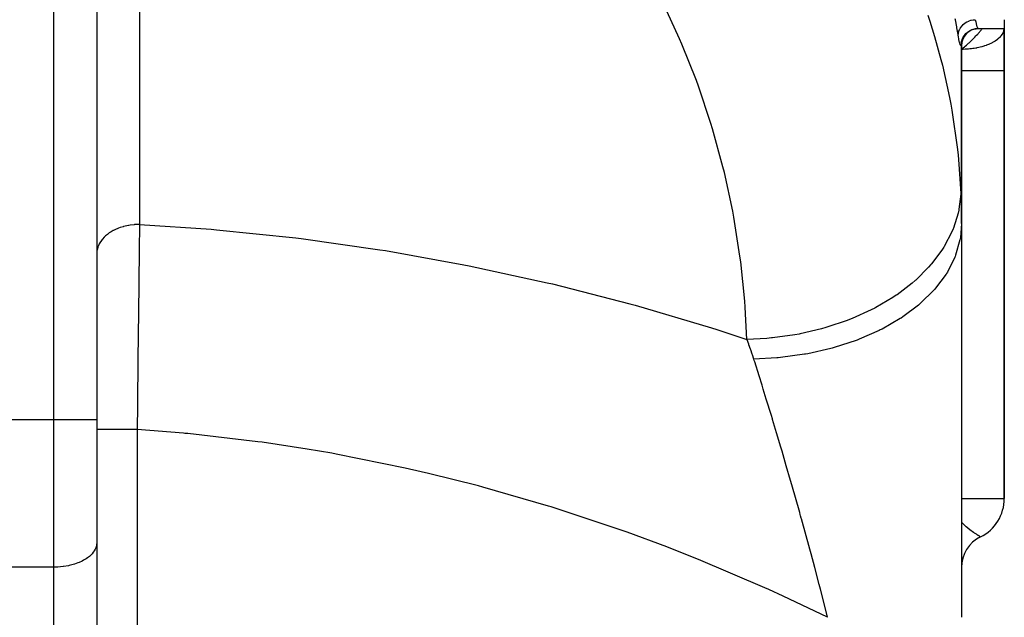
# Model space of a CAD drawing. Extents: x 24 to 1742, y -1013 to 283.
# Drawn here: x 742 to 857, y -863 to -793 of the extents above; entities that cross this region are included whole.
import ezdxf

# ---------------------------------------------------------------- set-up
doc = ezdxf.new("R2010")
doc.units = 0
doc.linetypes.add('DASHED', pattern=[11.05, 8.7, -2.35])
doc.layers.get('0').update_dxf_attribs({"linetype": 'CONTINUOUS'})
doc.layers.add('NEVIDI', color=4, linetype='DASHED')

msp = doc.modelspace()

# ---------------------------------------------------------------- linework, layer by layer
at = {"color": 2}
for p, q in [((751, -769.693239), (751, -839.817133)), ((751, -769.693239), (751, -839.817133)), ((857, -793.066914), (857, -794.10816)), ((852.514081, -794.693952), (852.715219, -794.517964)), ((852.715219, -794.517964), (852.938014, -794.37039)), ((852.938014, -794.37039), (853.178486, -794.253863)), ((853.178486, -794.253863), (853.432345, -794.170482)), ((853.432345, -794.170482), (853.695049, -794.121726)), ((853.695049, -794.121726), (853.927373, -794.108159)), ((853.927483, -794.10816), (857, -794.10816)), ((853.927484, -794.10816), (857, -794.10816)), ((857, -794.10816), (857, -799)), ((857, -799), (857, -794.10816)), ((851.982712, -795.794599), (852.0309, -795.533085)), ((851.993161, -795.781665), (852.004389, -795.585992)), ((851.994131, -795.73263), (851.993161, -795.781665)), ((852, -795.700777), (852, -816.882399)), ((852, -816.882399), (852, -795.700777)), ((852.0309, -795.533085), (852.113845, -795.280407)), ((852.113845, -795.280407), (852.230072, -795.041101)), ((852.190728, -795.11816), (852.338207, -794.895221)), ((852.338207, -794.895221), (852.514081, -794.693952)), ((857, -849), (857, -799)), ((857, -799), (857, -849)), ((852, -816.882399), (852, -862.881895)), ((751, -839.817133), (751, -854.156544)), ((751, -839.817133), (751, -854.156544)), ((856.995947, -849), (857, -849)), ((751, -854.156544), (751, -892.928636)), ((854.218164, -853.476518), (854.218561, -853.476767)), ((854.218561, -853.476767), (854.222222, -853.479032))]:
    msp.add_line(p, q, dxfattribs=at)
for centre, radius, start, end in [((854, -796.10816), 2, 90, 180), ((852, -849), 5, 296.358923, 360), ((856, -857.062258), 4, 116.3878, 180)]:
    msp.add_arc(centre, radius, start, end, dxfattribs=at)
at = {"layer": 'NEVIDI', "color": 7, "linetype": 'CONTINUOUS'}
for p, q in [((746, -839.817133), (746, -747.152238)), ((756, -766.283248), (756, -816.987283)), ((819.081385, -795.295785), (817.163289, -791.149032)), ((848.083682, -792.558148), (848.299784, -793.220948)), ((848.299784, -793.220948), (848.861728, -795.046298)), ((851.285037, -793.10288), (851.2597, -792.981764)), ((851.446055, -793.911181), (851.285037, -793.10288)), ((852.23847, -793.601962), (852.407335, -793.468148)), ((852.407335, -793.468148), (852.423037, -793.457094)), ((852.423037, -793.457094), (852.423229, -793.456961)), ((852.423229, -793.456961), (852.43906, -793.446034)), ((852.43906, -793.446034), (852.625036, -793.332526)), ((852.625036, -793.332526), (852.642157, -793.323341)), ((852.642157, -793.323341), (852.659364, -793.314308)), ((852.659364, -793.314308), (852.85949, -793.222918)), ((852.85949, -793.222918), (852.877538, -793.215841)), ((852.877538, -793.215841), (852.896043, -793.208774)), ((852.896043, -793.208774), (853.106494, -793.141259)), ((853.106494, -793.141259), (853.125569, -793.136259)), ((853.125569, -793.136259), (853.144633, -793.13144)), ((853.144633, -793.13144), (853.36223, -793.088794)), ((853.36223, -793.088794), (853.381621, -793.08607)), ((853.381621, -793.08607), (853.401131, -793.083503)), ((853.401131, -793.083503), (853.608089, -793.066914)), ((853.608085, -793.066915), (853.613836, -793.095144)), ((853.613836, -793.095144), (853.663389, -793.327987)), ((853.663389, -793.327987), (853.702244, -793.496873)), ((853.702244, -793.496873), (853.714692, -793.548258)), ((851.468318, -794.029163), (851.446055, -793.911181)), ((851.607121, -794.810894), (851.468318, -794.029163)), ((851.636394, -794.655064), (851.63944, -794.637541)), ((851.63944, -794.637541), (851.686877, -794.441949)), ((851.686877, -794.441949), (851.692219, -794.424868)), ((851.692219, -794.424868), (851.697773, -794.407746)), ((851.697773, -794.407746), (851.772904, -794.218468)), ((851.772904, -794.218468), (851.78074, -794.201884)), ((851.78074, -794.201884), (851.788629, -794.185623)), ((851.788629, -794.185623), (851.890295, -794.005698)), ((851.890295, -794.005698), (851.900315, -793.990272)), ((851.900315, -793.990272), (851.910476, -793.974962)), ((851.910476, -793.974962), (852.036833, -793.807631)), ((852.036833, -793.807631), (852.049095, -793.793275)), ((852.049095, -793.793275), (852.061371, -793.77918)), ((852.061371, -793.77918), (852.210271, -793.627313)), ((852.210271, -793.627313), (852.224284, -793.614595)), ((852.224284, -793.614595), (852.23847, -793.601962)), ((853.714692, -793.548258), (853.770013, -793.758858)), ((853.770013, -793.758858), (853.792609, -793.835535)), ((853.792609, -793.835535), (853.803208, -793.869367)), ((853.803208, -793.869367), (853.859121, -794.020429)), ((853.859121, -794.020429), (853.867993, -794.03924)), ((853.867993, -794.03924), (853.876588, -794.055783)), ((853.876588, -794.055783), (853.927373, -794.108159)), ((853.962726, -794.664453), (854.09342, -794.511448)), ((854.09342, -794.511448), (854.157724, -794.434291)), ((854.157724, -794.434291), (854.176482, -794.411539)), ((854.176482, -794.411539), (854.283092, -794.280049)), ((854.283092, -794.280049), (854.344521, -794.202517)), ((854.344521, -794.202517), (854.417355, -794.10816)), ((856.820833, -794.663243), (856.9276, -794.423898)), ((856.9276, -794.423898), (856.955006, -794.334634)), ((856.955006, -794.334634), (856.9946, -794.10816)), ((819.349114, -795.919648), (819.081385, -795.295785)), ((848.861728, -795.046298), (849.59897, -797.723112)), ((851.615087, -794.858665), (851.607121, -794.810894)), ((851.615086, -794.858661), (851.633517, -794.672739)), ((851.649818, -795.062146), (851.615087, -794.858665)), ((851.633517, -794.672739), (851.636394, -794.655064)), ((851.695199, -795.310427), (851.649818, -795.062146)), ((851.707611, -795.374664), (851.695199, -795.310427)), ((851.78567, -795.737789), (851.707611, -795.374664)), ((851.796328, -795.781135), (851.78567, -795.737789)), ((851.861659, -796.003057), (851.796328, -795.781135)), ((852.816351, -795.828728), (852.880837, -795.770535)), ((852.880837, -795.770535), (852.89207, -795.760319)), ((852.89207, -795.760319), (853.041844, -795.621765)), ((853.041844, -795.621765), (853.116297, -795.551254)), ((853.116297, -795.551254), (853.263414, -795.408635)), ((853.263414, -795.408635), (853.336306, -795.336306)), ((853.336306, -795.336306), (853.480142, -795.190223)), ((853.480142, -795.190223), (853.551254, -795.116297)), ((853.551254, -795.116297), (853.691214, -794.967358)), ((853.691214, -794.967358), (853.760318, -794.89207)), ((853.760318, -794.89207), (853.770535, -794.880838)), ((853.770535, -794.880838), (853.895942, -794.740764)), ((853.895942, -794.740764), (853.962726, -794.664453)), ((855.463592, -795.80302), (855.82142, -795.6122)), ((855.82142, -795.6122), (855.906224, -795.560562)), ((855.906224, -795.560562), (855.915129, -795.554973)), ((855.915129, -795.554973), (856.220897, -795.340152)), ((856.220897, -795.340152), (856.296176, -795.278952)), ((856.296176, -795.278952), (856.53921, -795.048281)), ((856.53921, -795.048281), (856.599897, -794.979916)), ((856.599897, -794.979916), (856.61505, -794.96194)), ((856.61505, -794.96194), (856.775115, -794.74133)), ((856.775115, -794.74133), (856.820833, -794.663243)), ((821.038518, -800.179154), (819.349114, -795.919648)), ((851.870344, -796.025548), (851.861659, -796.003057)), ((851.922052, -796.106668), (851.870344, -796.025548)), ((851.928673, -796.108111), (851.922052, -796.106668)), ((851.965447, -796.04572), (851.928673, -796.108111)), ((851.969742, -796.025885), (851.965447, -796.04572)), ((851.991105, -795.822053), (851.969742, -796.025885)), ((852, -796.5), (852.124966, -796.404909)), ((852, -796.5), (852.192539, -796.498146)), ((852.124966, -796.404909), (852.202515, -796.344523)), ((852.192539, -796.498146), (852.421796, -796.491089)), ((852.202515, -796.344523), (852.357033, -796.221046)), ((852.357033, -796.221046), (852.411541, -796.176481)), ((852.411541, -796.176481), (852.434293, -796.157722)), ((852.421796, -796.491089), (852.469306, -796.488963)), ((852.434293, -796.157722), (852.587865, -796.028677)), ((852.469306, -796.488963), (852.625551, -796.480357)), ((852.587865, -796.028677), (852.664456, -795.962724)), ((852.625551, -796.480357), (852.791444, -796.468482)), ((852.664456, -795.962724), (852.816351, -795.828728)), ((852.791444, -796.468482), (852.812999, -796.46673)), ((852.812999, -796.46673), (852.989728, -796.450533)), ((852.989728, -796.450533), (853.131294, -796.435168)), ((853.131294, -796.435168), (853.159683, -796.431827)), ((853.159683, -796.431827), (853.325894, -796.410498)), ((853.325894, -796.410498), (853.490988, -796.38626)), ((853.490988, -796.38626), (853.657462, -796.358645)), ((853.657462, -796.358645), (853.772944, -796.337556)), ((853.772944, -796.337556), (853.802464, -796.331905)), ((853.802464, -796.331905), (853.827968, -796.326936)), ((853.827968, -796.326936), (854.005645, -796.290054)), ((854.005645, -796.290054), (854.194659, -796.246301)), ((854.194659, -796.246301), (854.382838, -796.197844)), ((854.382838, -796.197844), (854.401282, -796.19282)), ((854.401282, -796.19282), (854.636607, -796.124165)), ((854.636607, -796.124165), (854.733555, -796.093304)), ((854.733555, -796.093304), (854.925426, -796.02743)), ((854.925426, -796.02743), (854.949773, -796.018591)), ((854.949773, -796.018591), (855.319832, -795.869406)), ((855.319832, -795.869406), (855.33507, -795.862613)), ((855.33507, -795.862613), (855.463592, -795.80302)), ((849.59897, -797.723112), (849.768044, -798.395069)), ((849.768044, -798.395069), (850.601503, -802.175236)), ((852, -799), (857, -799)), ((821.271903, -800.818749), (821.038518, -800.179154)), ((822.726882, -805.176521), (821.271903, -800.818749)), ((850.601503, -802.175236), (850.748317, -802.952225)), ((850.748317, -802.952225), (850.869857, -803.631313)), ((850.869857, -803.631313), (851.527894, -808.227911)), ((822.925016, -805.829318), (822.726882, -805.176521)), ((824.140748, -810.270921), (822.925016, -805.829318)), ((851.527894, -808.227911), (851.601477, -808.911867)), ((851.601477, -808.911867), (851.649818, -809.396422)), ((851.649818, -809.396422), (851.927724, -813.360122)), ((824.30312, -810.935228), (824.140748, -810.270921)), ((825.275308, -815.445036), (824.30312, -810.935228)), ((851.924665, -813.432972), (851.707712, -815.213469)), ((851.927724, -813.360116), (851.924665, -813.432972)), ((851.927724, -813.360122), (851.955757, -814.088583)), ((851.955757, -814.088583), (851.959482, -814.203057)), ((851.688242, -815.309321), (851.608001, -815.669015)), ((851.707712, -815.213469), (851.688242, -815.309321)), ((851.959482, -814.203057), (851.980163, -814.98032)), ((851.980163, -814.98032), (851.982587, -815.096462)), ((851.982587, -815.096462), (851.994725, -815.884999)), ((825.401231, -816.118012), (825.275308, -815.445036)), ((826.126713, -820.681273), (825.401231, -816.118012)), ((851.608001, -815.669015), (851.051455, -817.421061)), ((851.994725, -815.884999), (851.995915, -816.002819)), ((851.995915, -816.002819), (851.999967, -816.802693)), ((753.192909, -817.575397), (752.967699, -817.685943)), ((753.48135, -817.451515), (753.192909, -817.575397)), ((753.524939, -817.43438), (753.48135, -817.451515)), ((753.736019, -817.356878), (753.524939, -817.43438)), ((754.08002, -817.248711), (753.736019, -817.356878)), ((754.126612, -817.235683), (754.08002, -817.248711)), ((754.315139, -817.186718), (754.126612, -817.235683)), ((754.712787, -817.102222), (754.315139, -817.186718)), ((754.76153, -817.093544), (754.712787, -817.102222)), ((754.921056, -817.067622), (754.76153, -817.093544)), ((755.36874, -817.014569), (754.921056, -817.067622)), ((755.418818, -817.010397), (755.36874, -817.014569)), ((755.544135, -817.001485), (755.418818, -817.010397)), ((756, -816.987283), (755.544135, -817.001485)), ((755.995685, -817.297844), (755.963178, -819.713815)), ((755.997862, -817.140548), (755.995685, -817.297844)), ((755.999991, -816.987283), (755.997862, -817.140548)), ((756, -816.987283), (764.357582, -817.556174)), ((764.357582, -817.556174), (764.99728, -817.610551)), ((764.99728, -817.610551), (774.236646, -818.568528)), ((851.013781, -817.514682), (850.865394, -817.865162)), ((851.051455, -817.421061), (851.013781, -817.514682)), ((852, -816.882398), (851.867415, -818.511747)), ((851.999967, -816.802693), (852, -816.882399)), ((751.6308, -818.739291), (751.541929, -818.853244)), ((751.655569, -818.709288), (751.6308, -818.739291)), ((751.862339, -818.482843), (751.655569, -818.709288)), ((751.994171, -818.356591), (751.862339, -818.482843)), ((752.02443, -818.329251), (751.994171, -818.356591)), ((752.248558, -818.142893), (752.02443, -818.329251)), ((752.428959, -818.010508), (752.248558, -818.142893)), ((752.464466, -817.986047), (752.428959, -818.010508)), ((752.694446, -817.838798), (752.464466, -817.986047)), ((752.927708, -817.706965), (752.694446, -817.838798)), ((752.967699, -817.685943), (752.927708, -817.706965)), ((774.236646, -818.568528), (774.874117, -818.646576)), ((774.874117, -818.646576), (784.077161, -819.946553)), ((850.865394, -817.865162), (849.978839, -819.55839)), ((851.820316, -818.778518), (851.317203, -820.5606)), ((851.836808, -818.689642), (851.820316, -818.778518)), ((851.867415, -818.511747), (851.836808, -818.689642)), ((751.1178, -819.661437), (751.033892, -820.00091)), ((751.143542, -819.586064), (751.1178, -819.661437)), ((751.155808, -819.55264), (751.143542, -819.586064)), ((751.292427, -819.248202), (751.155808, -819.55264)), ((751.345632, -819.151463), (751.292427, -819.248202)), ((751.364224, -819.119627), (751.345632, -819.151463)), ((751.541929, -818.853244), (751.364224, -819.119627)), ((755.963178, -819.713815), (755.957993, -820.110545)), ((784.077161, -819.946553), (784.711825, -820.048203)), ((849.923634, -819.648159), (849.709599, -819.983693)), ((849.978839, -819.55839), (849.923634, -819.648159)), ((751.020825, -820.086376), (751, -820.397275)), ((751.028281, -820.035103), (751.020825, -820.086376)), ((751.033892, -820.00091), (751.028281, -820.035103)), ((755.947716, -820.905691), (755.922766, -822.88501)), ((755.956576, -820.21944), (755.947716, -820.905691)), ((755.957993, -820.110545), (755.956576, -820.21944)), ((784.711825, -820.048203), (793.867375, -821.688593)), ((826.215875, -821.361203), (826.126713, -820.681273)), ((849.709599, -819.983693), (848.508258, -821.588624)), ((851.215316, -820.821372), (850.348666, -822.546247)), ((851.250039, -820.734606), (851.215316, -820.821372)), ((851.317203, -820.5606), (851.250039, -820.734606)), ((793.867375, -821.688593), (794.497924, -821.813621)), ((794.497924, -821.813621), (803.595556, -823.792567)), ((826.692041, -825.961836), (826.215875, -821.361203)), ((848.16057, -821.987616), (846.665174, -823.476877)), ((848.436473, -821.672981), (848.16057, -821.987616)), ((848.508258, -821.588624), (848.436473, -821.672981)), ((755.9175, -823.311554), (755.909066, -824.0009)), ((755.922766, -822.88501), (755.9175, -823.311554)), ((850.193934, -822.796197), (848.978414, -824.434429)), ((850.246179, -822.713189), (850.193934, -822.796197)), ((850.348666, -822.546247), (850.246179, -822.713189)), ((755.909066, -824.0009), (755.898659, -824.862177)), ((803.595556, -823.792567), (804.221848, -823.940934)), ((804.221848, -823.940934), (813.250134, -826.255976)), ((846.244964, -823.842647), (844.48159, -825.190287)), ((846.578025, -823.554374), (846.244964, -823.842647)), ((846.665174, -823.476877), (846.578025, -823.554374)), ((848.978414, -824.434429), (848.842342, -824.59143)), ((755.898659, -824.862177), (755.881753, -826.286704)), ((843.99617, -825.516554), (841.995271, -826.699164)), ((844.380612, -825.259581), (843.99617, -825.516554)), ((844.48159, -825.190287), (844.380612, -825.259581)), ((848.773306, -824.669511), (847.2302, -826.192733)), ((848.842342, -824.59143), (848.773306, -824.669511)), ((755.876409, -826.743444), (755.861226, -828.0588)), ((755.881753, -826.286704), (755.876409, -826.743444)), ((813.250134, -826.255976), (813.871193, -826.427455)), ((813.871193, -826.427455), (822.819509, -829.075834)), ((826.744094, -826.646348), (826.692041, -825.961836)), ((826.94415, -830.410081), (826.744094, -826.646348)), ((841.881945, -826.759197), (841.452611, -826.980539)), ((841.995271, -826.699164), (841.881945, -826.759197)), ((846.978143, -826.40889), (845.133993, -827.790908)), ((847.062867, -826.337085), (846.978143, -826.40889)), ((847.2302, -826.192733), (847.062867, -826.337085)), ((839.248541, -827.977945), (839.125109, -828.027489)), ((841.452611, -826.980539), (839.248541, -827.977945)), ((844.839767, -827.98413), (842.725756, -829.20139)), ((844.938325, -827.920135), (844.839767, -827.98413)), ((845.133993, -827.790908), (844.938325, -827.920135)), ((755.849449, -829.097396), (755.84073, -829.876857)), ((755.861226, -828.0588), (755.849449, -829.097396)), ((822.819509, -829.075834), (823.434747, -829.270259)), ((836.158106, -829.042398), (835.662331, -829.18135)), ((836.289287, -829.004241), (836.158106, -829.042398)), ((838.658601, -828.209151), (836.289287, -829.004241)), ((839.125109, -828.027489), (838.658601, -828.209151)), ((755.84073, -829.876857), (755.835506, -830.348187)), ((823.434747, -829.270259), (826.94415, -830.410081)), ((829.27208, -830.293782), (826.94415, -830.410081)), ((829.800338, -830.246649), (829.27208, -830.293782)), ((829.940766, -830.232816), (829.800338, -830.246649)), ((832.515167, -829.880293), (829.940766, -830.232816)), ((833.031889, -829.786365), (832.515167, -829.880293)), ((833.168994, -829.760107), (833.031889, -829.786365)), ((835.662331, -829.18135), (833.168994, -829.760107)), ((842.394192, -829.368541), (840.047071, -830.400003)), ((842.505119, -829.313264), (842.394192, -829.368541)), ((842.725756, -829.20139), (842.505119, -829.313264)), ((755.835506, -830.348187), (755.813968, -832.326679)), ((826.962668, -830.459757), (826.944148, -830.410083)), ((827.147271, -830.964735), (826.962668, -830.459757)), ((827.174276, -831.040132), (827.147271, -830.964735)), ((827.353838, -831.551652), (827.174276, -831.040132)), ((836.885157, -831.437852), (836.755401, -831.472981)), ((837.143963, -831.36613), (836.885157, -831.437852)), ((839.683881, -830.538174), (837.143963, -831.36613)), ((839.805258, -830.492586), (839.683881, -830.538174)), ((840.047071, -830.400003), (839.805258, -830.492586)), ((755.813968, -832.326679), (755.801125, -833.5348)), ((827.380118, -831.628026), (827.353838, -831.551652)), ((827.554961, -832.146158), (827.380118, -831.628026)), ((827.580566, -832.223518), (827.554961, -832.146158)), ((827.742681, -832.722283), (827.580566, -832.223518)), ((830.447996, -832.577776), (827.742681, -832.722283)), ((830.587671, -832.565194), (830.447996, -832.577776)), ((830.867126, -832.53849), (830.587671, -832.565194)), ((833.659078, -832.156736), (830.867126, -832.53849)), ((833.794949, -832.132668), (833.659078, -832.156736)), ((834.066308, -832.083028), (833.794949, -832.132668)), ((836.755401, -831.472981), (834.066308, -832.083028)), ((755.800743, -833.571068), (755.795665, -834.055184)), ((755.801125, -833.5348), (755.800743, -833.571068)), ((827.787609, -832.862769), (827.742683, -832.722281)), ((827.848519, -833.053538), (827.787609, -832.862769)), ((828.36156, -834.673502), (827.848519, -833.053538)), ((755.795665, -834.055184), (755.76826, -836.735026)), ((828.707436, -835.778462), (828.36156, -834.673502)), ((828.84571, -836.222994), (828.707436, -835.778462)), ((755.76826, -836.735026), (755.761971, -837.366892)), ((829.205089, -837.38559), (828.84571, -836.222994)), ((755.754811, -838.094601), (755.727623, -840.947822)), ((755.757061, -837.864966), (755.754811, -838.094601)), ((755.761971, -837.366892), (755.757061, -837.864966)), ((829.789583, -839.298072), (829.205089, -837.38559)), ((829.913129, -839.705665), (829.789583, -839.298072)), ((746, -839.817133), (738, -839.817133)), ((746, -857.024426), (746, -839.817133)), ((751, -839.817133), (746, -839.817133)), ((829.931342, -839.76585), (829.913129, -839.705665)), ((830.404685, -841.338729), (829.931342, -839.76585)), ((751.031599, -840.947827), (751, -840.947829)), ((751.037298, -840.947826), (751.031599, -840.947827)), ((751.043615, -840.947826), (751.037298, -840.947826)), ((751.145246, -840.947825), (751.043615, -840.947826)), ((751.157113, -840.947825), (751.145246, -840.947825)), ((751.173724, -840.947825), (751.157113, -840.947825)), ((751.339679, -840.947824), (751.173724, -840.947825)), ((751.357502, -840.947824), (751.339679, -840.947824)), ((751.387993, -840.947824), (751.357502, -840.947824)), ((751.611815, -840.947824), (751.387993, -840.947824)), ((751.635299, -840.947824), (751.611815, -840.947824)), ((751.682693, -840.947824), (751.635299, -840.947824)), ((751.956903, -840.947825), (751.682693, -840.947824)), ((751.985786, -840.947825), (751.956903, -840.947825)), ((752.052796, -840.947825), (751.985786, -840.947825)), ((752.369445, -840.947825), (752.052796, -840.947825)), ((752.40311, -840.947825), (752.369445, -840.947825)), ((752.491602, -840.947825), (752.40311, -840.947825)), ((752.842483, -840.947825), (752.491602, -840.947825)), ((752.880222, -840.947825), (752.842483, -840.947825)), ((752.991691, -840.947825), (752.880222, -840.947825)), ((753.367914, -840.947825), (752.991691, -840.947825)), ((753.409466, -840.947825), (753.367914, -840.947825)), ((753.544368, -840.947825), (753.409466, -840.947825)), ((753.937355, -840.947825), (753.544368, -840.947825)), ((753.981836, -840.947825), (753.937355, -840.947825)), ((754.139697, -840.947825), (753.981836, -840.947825)), ((754.540964, -840.947825), (754.139697, -840.947825)), ((754.587648, -840.947825), (754.540964, -840.947825)), ((754.767593, -840.947825), (754.587648, -840.947825)), ((755.169079, -840.947825), (754.767593, -840.947825)), ((755.217154, -840.947825), (755.169079, -840.947825)), ((755.417028, -840.947825), (755.217154, -840.947825)), ((755.727627, -840.947825), (755.417028, -840.947825)), ((761.120241, -841.378004), (755.727623, -840.947822)), ((755.727626, -840.947825), (755.727626, -927)), ((761.287282, -841.393596), (761.120241, -841.378004)), ((761.631041, -841.426113), (761.287282, -841.393596)), ((769.796225, -842.368824), (761.631041, -841.426113)), ((830.899014, -842.999386), (830.404685, -841.338729)), ((770.30534, -842.43847), (769.796225, -842.368824)), ((775.574071, -843.234574), (770.30534, -842.43847)), ((778.439307, -843.725455), (775.574071, -843.234574)), ((778.945793, -843.816493), (778.439307, -843.725455)), ((787.037998, -845.446059), (778.945793, -843.816493)), ((831.044271, -843.49089), (830.899014, -842.999386)), ((831.540264, -845.18141), (831.044271, -843.49089)), ((832.033869, -846.88306), (831.540264, -845.18141)), ((787.542072, -845.558533), (787.037998, -845.446059)), ((789.75182, -846.066888), (787.542072, -845.558533)), ((795.583782, -847.528943), (789.75182, -846.066888)), ((796.083902, -847.662509), (795.583782, -847.528943)), ((832.181286, -847.395073), (832.033869, -846.88306)), ((833.107138, -850.65361), (832.181286, -847.395073)), ((803.774378, -849.881325), (796.083902, -847.662509)), ((852, -849), (856.995947, -849)), ((804.064996, -849.971295), (803.774378, -849.881325)), ((804.561069, -850.12591), (804.064996, -849.971295)), ((812.471897, -852.770268), (804.561069, -850.12591)), ((833.16893, -850.873894), (833.107138, -850.65361)), ((833.20754, -851.011728), (833.16893, -850.873894)), ((833.283683, -851.283971), (833.20754, -851.011728)), ((833.314646, -851.394845), (833.283683, -851.283971)), ((834.288631, -854.933364), (833.314646, -851.394845)), ((852, -851.777778), (852.12786, -851.902834)), ((852.12786, -851.902834), (852.146817, -851.920919)), ((852.146817, -851.920919), (852.198937, -851.970074)), ((852.198937, -851.970074), (852.278654, -852.043714)), ((852.278654, -852.043714), (852.323016, -852.083933)), ((852.323016, -852.083933), (852.341915, -852.10091)), ((852.341915, -852.10091), (852.517955, -852.254788)), ((812.963425, -852.945783), (812.471897, -852.770268)), ((817.596179, -854.665491), (812.963425, -852.945783)), ((852.517955, -852.254788), (852.536666, -852.270718)), ((852.536666, -852.270718), (852.685785, -852.395004)), ((852.685785, -852.395004), (852.709701, -852.414515)), ((852.709701, -852.414515), (852.728013, -852.429378)), ((852.728013, -852.429378), (852.764426, -852.458744)), ((852.764426, -852.458744), (852.89548, -852.562437)), ((852.89548, -852.562437), (852.913123, -852.576168)), ((852.913123, -852.576168), (853.074034, -852.699043)), ((853.074034, -852.699043), (853.090955, -852.711728)), ((853.090955, -852.711728), (853.116365, -852.730696)), ((853.116365, -852.730696), (853.244542, -852.824947)), ((853.244542, -852.824947), (853.260636, -852.836618)), ((853.260636, -852.836618), (853.406346, -852.940721)), ((853.406346, -852.940721), (853.411769, -852.944541)), ((853.411769, -852.944541), (853.421484, -852.951377)), ((853.421484, -852.951377), (853.483652, -852.994833)), ((853.483652, -852.994833), (853.55688, -853.04542)), ((853.55688, -853.04542), (853.570758, -853.054937)), ((853.570758, -853.054937), (853.693915, -853.138438)), ((853.693915, -853.138438), (853.706472, -853.146857)), ((853.706472, -853.146857), (853.781719, -853.196962)), ((853.781719, -853.196962), (853.816997, -853.220249)), ((853.816997, -853.220249), (853.828101, -853.227552)), ((853.828101, -853.227552), (853.925601, -853.291153)), ((853.925601, -853.291153), (853.935301, -853.297428)), ((853.935301, -853.297428), (854.00569, -853.342684)), ((750.979175, -854.418018), (750.95501, -854.540401)), ((751, -854.156544), (750.979175, -854.418018)), ((854.00569, -853.342684), (854.018879, -853.351109)), ((854.018879, -853.351109), (854.027057, -853.356324)), ((854.027057, -853.356324), (854.095308, -853.399601)), ((854.095308, -853.399601), (854.101788, -853.403686)), ((854.101788, -853.403686), (854.152041, -853.435224)), ((854.152041, -853.435224), (854.154061, -853.436487)), ((854.154061, -853.436487), (854.158773, -853.439431)), ((854.158773, -853.439431), (854.194796, -853.46191)), ((854.194796, -853.46191), (854.197767, -853.463764)), ((854.197767, -853.463764), (854.217353, -853.47601)), ((750.45807, -855.45511), (750.296226, -855.623649)), ((750.599935, -855.280608), (750.45807, -855.45511)), ((750.707573, -855.122941), (750.599935, -855.280608)), ((750.82085, -854.91735), (750.707573, -855.122941)), ((750.8822, -854.775401), (750.82085, -854.91735)), ((750.95501, -854.540401), (750.8822, -854.775401)), ((820.794478, -855.922513), (817.596179, -854.665491)), ((834.431847, -855.462622), (834.288631, -854.933364)), ((834.865593, -857.081113), (834.431847, -855.462622)), ((748.263981, -856.713588), (747.77306, -856.838053)), ((748.382849, -856.677805), (748.263981, -856.713588)), ((748.807091, -856.529809), (748.382849, -856.677805)), ((748.949756, -856.472184), (748.807091, -856.529809)), ((749.305554, -856.308283), (748.949756, -856.472184)), ((749.46358, -856.224891), (749.305554, -856.308283)), ((749.751441, -856.052532), (749.46358, -856.224891)), ((749.915073, -855.940376), (749.751441, -856.052532)), ((750.137654, -855.766632), (749.915073, -855.940376)), ((750.296226, -855.623649), (750.137654, -855.766632)), ((821.280928, -856.118751), (820.794478, -855.922513)), ((829.023228, -859.424461), (821.280928, -856.118751)), ((746, -857.024426), (738, -857.024426)), ((746.455865, -857.012482), (746, -857.024426)), ((746, -895.796519), (746, -857.024426)), ((746.469307, -857.011766), (746.455865, -857.012482)), ((747.078944, -856.956859), (746.469307, -857.011766)), ((747.131364, -856.950045), (747.078944, -856.956859)), ((747.684861, -856.856697), (747.131364, -856.950045)), ((747.77306, -856.838053), (747.684861, -856.856697)), ((835.386071, -859.057382), (834.865593, -857.081113)), ((829.503633, -859.641032), (829.023228, -859.424461)), ((831.172283, -860.403831), (829.503633, -859.641032)), ((835.525846, -859.595217), (835.386071, -859.057382)), ((836.109289, -861.876819), (835.525846, -859.595217)), ((836.361235, -862.881897), (831.172283, -860.403831)), ((836.361235, -862.881897), (836.109289, -861.876819))]:
    msp.add_line(p, q, dxfattribs=at)

doc.saveas('drawing.dxf')
